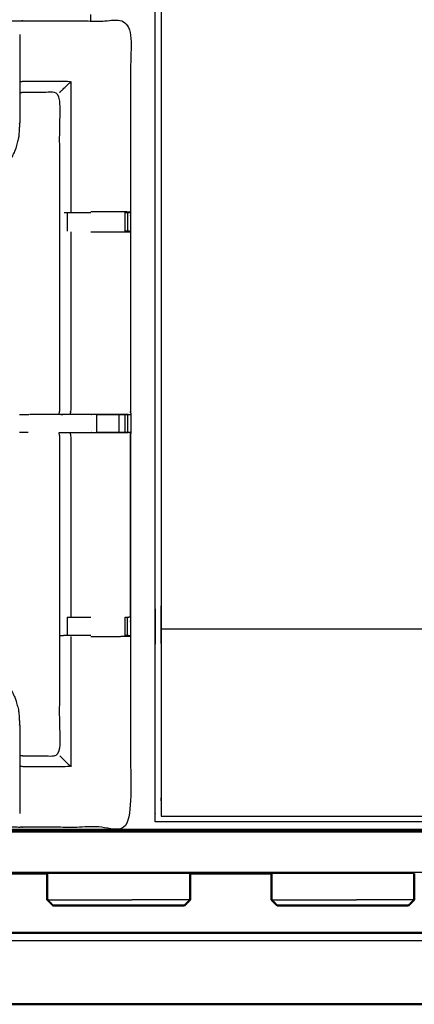
# Model space of a CAD drawing. Units: millimetres. Extents: x -6 to 219, y 0 to 198.
# Drawn here: x 26 to 40, y 131 to 165 of the extents above; entities that cross this region are included whole.
import ezdxf

# ---------------------------------------------------------------- set-up
doc = ezdxf.new("R2010")
doc.units = ezdxf.units.MM
doc.header["$MEASUREMENT"] = 0
doc.layers.add('PROIEZIONI 2D$Visible$Curves', color=7, linetype='Continuous', true_color=0x000000)
doc.layers.add('PROIEZIONI 2D$Visible$SceneSilhouetteCurves', color=7, linetype='Continuous', lineweight=50, true_color=0x000000)

msp = doc.modelspace()

# ---------------------------------------------------------------- linework, layer by layer
at = {"layer": 'PROIEZIONI 2D$Visible$Curves', "color": 18, "true_color": 0x000000}
for points, knots in [([(15.319, 135.115), (7.759, 135.115), (0.2, 135.115), (0.156, 135.122), (0.112, 135.128), (0.081, 135.147), (0.05, 135.165), (0.031, 135.197), (0.013, 135.228), (0.006, 135.272), (0, 135.315), (0, 165.077), (0, 194.838), (0.006, 194.882), (0.013, 194.926), (0.031, 194.957), (0.05, 194.988), (0.081, 195.007), (0.112, 195.026), (0.156, 195.032), (0.2, 195.038), (14.556, 195.038), (28.913, 195.038), (30.915, 195.038), (32.918, 195.038), (45.725, 195.038), (58.531, 195.038), (60.275, 195.038), (62.018, 195.038), (74.824, 195.038), (87.631, 195.038), (89.381, 195.038), (91.131, 195.038)], [34.473444, 34.473444, 34.473444, 35, 35, 36, 36, 37, 37, 38, 38, 39, 39, 40, 40, 41, 41, 42, 42, 43, 43, 44, 44, 45, 45, 46, 46, 47, 47, 48, 48, 49, 49, 50, 50, 50]), ([(35.194, 135.115), (34.056, 135.115), (32.918, 135.115), (32.644, 135.115), (32.369, 135.115)], [32.9111398, 32.9111398, 32.9111398, 33, 33, 33.1371761, 33.1371761, 33.1371761]), ([(30.75, 134.007), (30.532, 134.007), (30.315, 134.007), (30.098, 134.007), (29.881, 134.007), (29.665, 134.007), (29.448, 134.007), (29.231, 134.007), (29.013, 134.007), (28.807, 134.007), (28.6, 134.007), (28.419, 134.007), (28.238, 134.007), (28.093, 134.007), (27.948, 134.007), (27.846, 134.007), (27.744, 134.007), (27.687, 134.007), (27.629, 134.007), (27.611, 134.007), (27.593, 134.007)], [63, 63, 63, 64, 64, 65, 65, 66, 66, 67, 67, 68, 68, 69, 69, 70, 70, 71, 71, 72, 72, 73, 73, 73]), ([(32.17, 134.007), (32.152, 134.007), (32.134, 134.007), (32.076, 134.007), (32.018, 134.007), (31.917, 134.007), (31.815, 134.007), (31.67, 134.007), (31.525, 134.007), (31.344, 134.007), (31.163, 134.007), (30.956, 134.007), (30.75, 134.007)], [11, 11, 11, 12, 12, 13, 13, 14, 14, 15, 15, 16, 16, 17, 17, 17]), ([(38.55, 134.007), (38.332, 134.007), (38.115, 134.007), (37.898, 134.007), (37.681, 134.007), (37.465, 134.007), (37.248, 134.007), (37.031, 134.007), (36.813, 134.007), (36.607, 134.007), (36.4, 134.007), (36.219, 134.007), (36.038, 134.007), (35.893, 134.007), (35.748, 134.007), (35.646, 134.007), (35.544, 134.007), (35.487, 134.007), (35.429, 134.007), (35.411, 134.007), (35.393, 134.007)], [63, 63, 63, 64, 64, 65, 65, 66, 66, 67, 67, 68, 68, 69, 69, 70, 70, 71, 71, 72, 72, 73, 73, 73]), ([(39.97, 134.007), (39.952, 134.007), (39.934, 134.007), (39.876, 134.007), (39.818, 134.007), (39.717, 134.007), (39.615, 134.007), (39.47, 134.007), (39.325, 134.007), (39.144, 134.007), (38.962, 134.007), (38.756, 134.007), (38.55, 134.007)], [11, 11, 11, 12, 12, 13, 13, 14, 14, 15, 15, 16, 16, 17, 17, 17]), ([(15.033, 130.688), (15.053, 130.657), (15.073, 130.626), (15.104, 130.606), (15.134, 130.585), (15.17, 130.578), (15.205, 130.571), (15.262, 130.571), (15.319, 130.571), (16.319, 130.571), (17.319, 130.571), (43.318, 130.571), (69.318, 130.571), (70.318, 130.571), (71.318, 130.571), (71.375, 130.571), (71.431, 130.571), (71.467, 130.578), (71.503, 130.585), (71.533, 130.606), (71.564, 130.626), (71.584, 130.657), (71.604, 130.688)], [-3, -3, -3, -2, -2, -1, -1, 0, 0, 1, 1, 2, 2, 3, 3, 4, 4, 5, 5, 6, 6, 7, 7, 8, 8, 8])]:
    msp.add_open_spline(points, degree=2, knots=knots, dxfattribs=at)
at = {"layer": 'PROIEZIONI 2D$Visible$Curves', "color": 18, "lineweight": -3, "true_color": 0x000000}
for points, knots in [([(31.353, 136.911), (31.253, 136.911), (31.153, 136.911), (31.153, 136.961), (31.153, 137.011), (31.153, 137.061), (31.153, 137.111), (31.153, 137.256), (31.153, 137.401), (31.153, 138.51), (31.153, 139.619), (31.153, 140.665), (31.153, 141.711), (31.153, 142.398), (31.153, 143.086), (31.153, 143.605), (31.153, 144.124), (31.153, 144.167), (31.153, 144.21), (31.153, 167.514), (31.153, 190.818), (31.153, 190.918), (31.153, 191.018), (31.153, 191.804), (31.153, 192.589), (31.153, 192.7), (31.153, 192.81), (31.253, 192.81), (31.353, 192.81), (45.735, 192.81), (60.116, 192.81), (60.216, 192.81), (60.316, 192.81), (60.316, 192.7), (60.316, 192.589), (60.316, 191.804), (60.316, 191.018)], [101, 101, 101, 102, 102, 103, 103, 104, 104, 105, 105, 106, 106, 107, 107, 108, 108, 109, 109, 110, 110, 111, 111, 112, 112, 113, 113, 114, 114, 115, 115, 116, 116, 117, 117, 118, 118, 119, 119, 119]), ([(89.418, 136.653), (88.524, 136.653), (87.631, 136.653), (74.824, 136.653), (62.018, 136.653), (60.275, 136.653), (58.531, 136.653), (45.725, 136.653), (32.918, 136.653), (30.915, 136.653), (28.913, 136.653), (15.22, 136.647), (1.527, 136.642), (1.527, 165.077), (1.527, 193.512), (15.22, 193.506), (28.913, 193.501), (30.915, 193.501), (32.918, 193.501), (45.725, 193.501), (58.531, 193.501), (60.275, 193.501), (62.018, 193.501), (74.824, 193.501), (87.631, 193.501), (89.381, 193.501), (91.131, 193.501), (104.824, 193.506), (118.517, 193.512), (118.517, 193.432), (118.517, 193.351)], [-4.510603, -4.510603, -4.510603, -4, -4, -3, -3, -2, -2, -1, -1, 0, 0, 1, 1, 2, 2, 3, 3, 4, 4, 5, 5, 6, 6, 7, 7, 8, 8, 9, 9, 9.002819, 9.002819, 9.002819]), ([(28.913, 136.565), (15.189, 136.573), (1.465, 136.58), (1.465, 165.077), (1.465, 193.574), (15.189, 193.581), (28.913, 193.588), (30.915, 193.588), (32.918, 193.588), (45.725, 193.588), (58.531, 193.588), (60.275, 193.588), (62.018, 193.588), (74.824, 193.588), (87.631, 193.588), (89.381, 193.588), (91.131, 193.588), (104.855, 193.581), (118.579, 193.574), (118.579, 165.077), (118.579, 136.58), (104.855, 136.573), (91.131, 136.565), (89.381, 136.565), (87.631, 136.565), (74.824, 136.565), (62.018, 136.565), (60.275, 136.565), (58.531, 136.565), (45.725, 136.565), (32.918, 136.565), (30.915, 136.565), (28.913, 136.565)], [0, 0, 0, 1, 1, 2, 2, 3, 3, 4, 4, 5, 5, 6, 6, 7, 7, 8, 8, 9, 9, 10, 10, 11, 11, 12, 12, 13, 13, 14, 14, 15, 15, 16, 16, 16]), ([(91.131, 193.538), (89.381, 193.538), (87.631, 193.538), (74.824, 193.538), (62.018, 193.538), (60.275, 193.538), (58.531, 193.538), (45.725, 193.538), (32.918, 193.538), (30.915, 193.538), (28.913, 193.538), (15.206, 193.538), (1.5, 193.538), (1.5, 165.077), (1.5, 136.615), (15.206, 136.615), (28.913, 136.615), (30.915, 136.615), (32.918, 136.615), (45.725, 136.615), (58.531, 136.615), (60.275, 136.615), (62.018, 136.615), (74.824, 136.615), (87.631, 136.615), (88.524, 136.615), (89.417, 136.615)], [-7, -7, -7, -6, -6, -5, -5, -4, -4, -3, -3, -2, -2, -1, -1, 0, 0, 1, 1, 2, 2, 3, 3, 4, 4, 5, 5, 5.510457, 5.510457, 5.510457]), ([(31.353, 192.51), (31.353, 191.764), (31.353, 191.018), (31.353, 190.918), (31.353, 190.818), (31.353, 167.514), (31.353, 144.21), (31.353, 144.167), (31.353, 144.124), (31.353, 143.605), (31.353, 143.086), (31.353, 142.398), (31.353, 141.711), (31.353, 140.665), (31.353, 139.619), (31.353, 138.51), (31.353, 137.401), (31.353, 137.256), (31.353, 137.111)], [80.05016, 80.05016, 80.05016, 81, 81, 82, 82, 83, 83, 84, 84, 85, 85, 86, 86, 87, 87, 88, 88, 89, 89, 89]), ([(1.917, 151.086), (1.929, 151.147), (1.94, 151.207), (1.94, 154.324), (1.94, 157.441), (1.939, 157.782), (1.938, 158.122), (1.939, 161.446), (1.94, 164.769), (3.808, 164.769), (5.675, 164.769), (5.739, 164.77), (5.803, 164.771), (6.117, 164.768), (6.431, 164.764), (6.494, 164.761), (6.558, 164.759), (11.118, 164.759), (15.678, 164.759), (15.742, 164.771), (15.806, 164.782), (16.117, 164.774), (16.427, 164.767), (16.491, 164.763), (16.555, 164.759), (21.114, 164.759), (25.674, 164.759), (25.738, 164.761), (25.802, 164.764), (26.116, 164.768), (26.43, 164.771), (26.494, 164.77), (26.558, 164.769), (28.425, 164.769), (30.292, 164.769), (30.293, 161.446), (30.295, 158.122), (30.294, 157.782), (30.292, 157.441), (30.292, 154.324), (30.292, 151.207), (30.296, 151.145), (30.3, 151.083)], [-3, -3, -3, -2, -2, -1, -1, 0, 0, 1, 1, 2, 2, 3, 3, 4, 4, 5, 5, 6, 6, 7, 7, 8, 8, 9, 9, 10, 10, 11, 11, 12, 12, 13, 13, 14, 14, 15, 15, 16, 16, 17, 17, 17.975357, 17.975357, 17.975357]), ([(26.437, 164.293), (26.437, 163.937), (26.437, 163.582), (26.437, 163.338), (26.437, 163.094), (26.437, 162.85), (26.437, 162.606), (26.437, 162.452), (26.437, 162.298), (26.437, 161.788), (26.437, 161.278), (26.43, 161.166), (26.422, 161.054), (26.411, 160.886), (26.4, 160.718), (26.375, 160.623), (26.35, 160.527), (26.325, 160.432), (26.3, 160.337), (26.223, 160.169), (26.147, 160.002), (26.057, 159.869), (25.967, 159.736), (25.892, 159.649), (25.817, 159.562), (23.334, 157.193), (20.851, 154.825)], [261, 261, 261, 262, 262, 263, 263, 264, 264, 265, 265, 266, 266, 267, 267, 268, 268, 269, 269, 270, 270, 271, 271, 272, 272, 273, 273, 273.968038, 273.968038, 273.968038]), ([(27.829, 162.282), (27.832, 162.285), (27.836, 162.289), (27.882, 162.335), (27.928, 162.381), (28.069, 162.522), (28.209, 162.662), (27.384, 162.662), (26.558, 162.662), (26.497, 162.655), (26.437, 162.648)], [0, 0, 0, 1, 1, 2, 2, 3, 3, 4, 4, 5, 5, 5]), ([(30.214, 151.081), (30.049, 151.084), (29.885, 151.086), (29.5, 151.086), (29.116, 151.086), (28.863, 151.086), (28.611, 151.086), (28.399, 151.086), (28.187, 151.086), (28.046, 151.086), (27.906, 151.086), (27.859, 151.086), (27.812, 151.086), (27.809, 151.086), (27.805, 151.086), (27.817, 151.147), (27.829, 151.207), (27.829, 154.319), (27.829, 157.431), (27.829, 157.782), (27.829, 158.133), (27.829, 160.207), (27.829, 162.282), (27.193, 162.282), (26.558, 162.282), (26.497, 162.274), (26.437, 162.266)], [235.208252, 235.208252, 235.208252, 236, 236, 237, 237, 238, 238, 239, 239, 240, 240, 241, 241, 242, 242, 243, 243, 244, 244, 245, 245, 246, 246, 247, 247, 248, 248, 248]), ([(27.987, 158.102), (28.003, 158.102), (28.018, 158.102), (28.055, 158.102), (28.091, 158.102), (28.144, 158.102), (28.198, 158.102), (28.261, 158.102), (28.324, 158.102), (28.478, 158.102), (28.631, 158.102), (28.772, 158.102), (28.913, 158.102)], [0, 0, 0, 1, 1, 2, 2, 3, 3, 4, 4, 5, 5, 5.565417, 5.565417, 5.565417]), ([(30.292, 158.123), (30.088, 158.126), (29.884, 158.129), (29.507, 158.129), (29.129, 158.129), (29.021, 158.129), (28.913, 158.129)], [12.006776, 12.006776, 12.006776, 13, 13, 14, 14, 14.433746, 14.433746, 14.433746]), ([(30.102, 158.102), (30.102, 158.102), (30.102, 158.102), (30.142, 158.102), (30.181, 158.102), (30.198, 158.102), (30.214, 158.102), (30.253, 158.112), (30.292, 158.122)], [8.998784, 8.998784, 8.998784, 9, 9, 10, 10, 11, 11, 11.967606, 11.967606, 11.967606]), ([(28.209, 157.434), (28.209, 154.32), (28.209, 151.207), (28.198, 151.147), (28.187, 151.086)], [0, 0, 0, 1, 1, 2, 2, 2]), ([(28.913, 157.434), (29.021, 157.434), (29.129, 157.434), (29.507, 157.434), (29.884, 157.434), (30.088, 157.437), (30.292, 157.441), (30.255, 157.451), (30.217, 157.461), (30.199, 157.461), (30.181, 157.461), (30.142, 157.461), (30.102, 157.461), (30.102, 157.461), (30.102, 157.461)], [12.565226, 12.565226, 12.565226, 13, 13, 14, 14, 15, 15, 16, 16, 17, 17, 18, 18, 18.002455, 18.002455, 18.002455]), ([(30.281, 151.079), (30.291, 151.08), (30.3, 151.08), (30.299, 150.768), (30.298, 150.456), (30.295, 150.393), (30.292, 150.33), (30.292, 147.193), (30.292, 144.055), (30.294, 143.714), (30.295, 143.373), (30.293, 140.05), (30.292, 136.727), (28.425, 136.727), (26.558, 136.727), (26.494, 136.726), (26.43, 136.724), (26.116, 136.728), (25.802, 136.732), (25.738, 136.734), (25.674, 136.737), (21.114, 136.737), (16.555, 136.737), (16.491, 136.733), (16.428, 136.729), (16.427, 136.721), (16.427, 136.713), (16.491, 136.725), (16.554, 136.737)], [-11, -11, -11, -10, -10, -9, -9, -8, -8, -7, -7, -6, -6, -5, -5, -4, -4, -3, -3, -2, -2, -1, -1, 0, 0, 1, 1, 2, 2, 2.999223, 2.999223, 2.999223]), ([(27.805, 151.084), (27.29, 151.085), (26.775, 151.086), (26.775, 151.086), (26.775, 151.086)], [0, 0, 0, 1, 1, 1.000599, 1.000599, 1.000599]), ([(29.115, 151.082), (29.116, 151.082), (29.116, 151.082), (29.502, 151.082), (29.888, 151.082), (29.946, 151.082), (30.003, 151.082), (30.052, 151.082), (30.102, 151.082), (30.142, 151.082), (30.181, 151.082), (30.197, 151.082), (30.213, 151.082), (30.257, 151.081), (30.3, 151.08)], [228.999783, 228.999783, 228.999783, 229, 229, 230, 230, 231, 231, 232, 232, 233, 233, 234, 234, 235, 235, 235]), ([(26.437, 139.23), (26.497, 139.222), (26.558, 139.214), (27.193, 139.214), (27.829, 139.214), (27.829, 141.289), (27.829, 143.363), (27.829, 143.714), (27.829, 144.065), (27.829, 147.198), (27.829, 150.33), (27.817, 150.391), (27.805, 150.451), (27.809, 150.451), (27.812, 150.451), (27.859, 150.451), (27.906, 150.451), (28.046, 150.451), (28.187, 150.451), (28.399, 150.451), (28.611, 150.451), (28.863, 150.451), (29.116, 150.451), (29.5, 150.451), (29.885, 150.451), (30.049, 150.453), (30.214, 150.455)], [193, 193, 193, 194, 194, 195, 195, 196, 196, 197, 197, 198, 198, 199, 199, 200, 200, 201, 201, 202, 202, 203, 203, 204, 204, 205, 205, 205.795605, 205.795605, 205.795605]), ([(28.187, 150.451), (28.198, 150.391), (28.209, 150.33), (28.209, 147.196), (28.209, 144.062)], [0, 0, 0, 1, 1, 2, 2, 2]), ([(30.293, 150.456), (30.253, 150.456), (30.213, 150.456), (30.197, 150.456), (30.181, 150.456), (30.142, 150.456), (30.102, 150.456), (30.052, 150.456), (30.003, 150.456), (29.946, 150.456), (29.888, 150.456), (29.502, 150.456), (29.116, 150.456), (29.116, 150.456), (29.116, 150.456)], [206.062969, 206.062969, 206.062969, 207, 207, 208, 208, 209, 209, 210, 210, 211, 211, 212, 212, 212.000051, 212.000051, 212.000051]), ([(30.292, 144.065), (30.292, 147.198), (30.292, 150.33), (30.292, 150.393), (30.293, 150.456)], [10, 10, 10, 11, 11, 11.985622, 11.985622, 11.985622]), ([(20.713, 146.802), (23.265, 144.368), (25.817, 141.934), (25.892, 141.847), (25.967, 141.76), (26.057, 141.627), (26.147, 141.494), (26.223, 141.327), (26.3, 141.159), (26.325, 141.064), (26.35, 140.968), (26.375, 140.873), (26.4, 140.778), (26.411, 140.61), (26.422, 140.441), (26.43, 140.33), (26.437, 140.218), (26.437, 139.708), (26.437, 139.197), (26.437, 139.044), (26.437, 138.89), (26.437, 138.646), (26.437, 138.402), (26.437, 138.158), (26.437, 137.914), (26.437, 137.559), (26.437, 137.203)], [167.005176, 167.005176, 167.005176, 168, 168, 169, 169, 170, 170, 171, 171, 172, 172, 173, 173, 174, 174, 175, 175, 176, 176, 177, 177, 178, 178, 179, 179, 180, 180, 180]), ([(28.092, 144.035), (28.145, 144.035), (28.198, 144.035), (28.261, 144.035), (28.324, 144.035), (28.478, 144.035), (28.631, 144.035), (28.772, 144.035), (28.913, 144.035)], [8.000446, 8.000446, 8.000446, 9, 9, 10, 10, 11, 11, 11.566045, 11.566045, 11.566045]), ([(30.102, 144.035), (30.142, 144.035), (30.181, 144.035), (30.199, 144.035), (30.217, 144.035), (30.255, 144.045), (30.292, 144.055)], [15.003232, 15.003232, 15.003232, 16, 16, 17, 17, 18, 18, 18]), ([(28.913, 143.393), (28.772, 143.393), (28.631, 143.393), (28.478, 143.393), (28.324, 143.393), (28.261, 143.393), (28.198, 143.393), (28.144, 143.393), (28.091, 143.393), (28.055, 143.393), (28.018, 143.393), (28.003, 143.393), (27.987, 143.393), (27.912, 143.387), (27.837, 143.381)], [12.434767, 12.434767, 12.434767, 13, 13, 14, 14, 15, 15, 16, 16, 17, 17, 18, 18, 19, 19, 19]), ([(28.913, 143.366), (29.021, 143.366), (29.129, 143.366), (29.507, 143.366), (29.884, 143.366), (30.088, 143.37), (30.292, 143.373)], [3.565473, 3.565473, 3.565473, 4, 4, 5, 5, 5.994377, 5.994377, 5.994377]), ([(30.292, 143.374), (30.253, 143.384), (30.214, 143.393), (30.198, 143.393), (30.181, 143.393), (30.142, 143.393), (30.103, 143.393)], [6.030537, 6.030537, 6.030537, 7, 7, 8, 8, 8.993179, 8.993179, 8.993179]), ([(27.829, 139.214), (27.832, 139.211), (27.836, 139.207), (27.882, 139.161), (27.928, 139.115), (28.069, 138.974), (28.209, 138.833), (27.384, 138.833), (26.558, 138.833), (26.497, 138.84), (26.437, 138.848)], [0, 0, 0, 1, 1, 2, 2, 3, 3, 4, 4, 5, 5, 5]), ([(0.117, 135.158), (0.151, 135.154), (0.185, 135.151), (14.549, 135.158), (28.913, 135.165), (30.915, 135.165), (32.918, 135.165), (45.725, 135.165), (58.531, 135.165), (60.275, 135.165), (62.018, 135.165), (74.824, 135.165), (87.631, 135.165), (89.381, 135.165), (91.131, 135.165), (105.494, 135.158), (119.858, 135.151), (119.892, 135.154), (119.927, 135.158)], [0, 0, 0, 1, 1, 2, 2, 3, 3, 4, 4, 5, 5, 6, 6, 7, 7, 8, 8, 9, 9, 9]), ([(32.369, 135.115), (30.641, 135.115), (28.913, 135.115), (28.154, 135.115), (27.395, 135.115)], [33.1371761, 33.1371761, 33.1371761, 34, 34, 34.0528616, 34.0528616, 34.0528616])]:
    msp.add_open_spline(points, degree=2, knots=knots, dxfattribs=at)
for points in [[(28.913, 164.769), (28.913, 164.884), (28.913, 164.999)], [(28.209, 162.662), (28.209, 160.396), (28.209, 158.129)], [(28.091, 158.102), (28.091, 157.782), (28.092, 157.461)], [(30.102, 157.461), (30.102, 157.782), (30.102, 158.102)], [(30.181, 158.102), (30.181, 157.782), (30.181, 157.461)], [(26.43, 151.082), (26.593, 151.082), (26.756, 151.082)], [(27.868, 151.082), (27.899, 151.08), (27.931, 151.079)], [(29.888, 151.082), (29.502, 151.077), (29.116, 151.072)], [(29.116, 151.072), (29.116, 151.077), (29.116, 151.082)], [(29.116, 150.456), (29.116, 150.764), (29.116, 151.072)], [(29.888, 151.078), (29.888, 150.767), (29.888, 150.456)], [(29.888, 151.077), (29.889, 150.771), (29.89, 150.466)], [(30.102, 150.456), (30.102, 150.769), (30.102, 151.082)], [(30.181, 151.082), (30.181, 150.769), (30.181, 150.456)], [(30.3, 151.08), (30.305, 151.078), (30.311, 151.077)], [(30.3, 151.078), (30.305, 151.077), (30.311, 151.077)], [(26.732, 150.456), (26.581, 150.456), (26.43, 150.456)], [(29.116, 150.456), (29.502, 150.461), (29.889, 150.466)], [(28.092, 144.035), (28.091, 143.714), (28.091, 143.393)], [(30.102, 143.393), (30.102, 143.714), (30.102, 144.035)], [(30.181, 143.393), (30.181, 143.714), (30.181, 144.035)], [(60.116, 143.611), (45.735, 143.611), (31.353, 143.611)], [(28.209, 143.366), (28.209, 141.1), (28.209, 138.833)], [(30.295, 143.373), (30.294, 143.374), (30.293, 143.374)], [(31.353, 137.111), (45.735, 137.111), (60.116, 137.111)], [(60.116, 136.911), (45.735, 136.911), (31.353, 136.911)], [(40.169, 135.115), (37.682, 135.115), (35.194, 135.115)], [(27.433, 134.207), (27.414, 134.207), (27.394, 134.207)], [(27.433, 134.207), (27.496, 134.207), (27.559, 134.207)], [(27.559, 134.207), (27.67, 134.207), (27.78, 134.207)], [(27.78, 134.207), (27.938, 134.207), (28.095, 134.207)], [(28.095, 134.207), (28.292, 134.207), (28.489, 134.207)], [(28.489, 134.207), (28.713, 134.207), (28.938, 134.207)], [(28.938, 134.207), (29.174, 134.207), (29.41, 134.207)], [(29.41, 134.207), (29.646, 134.207), (29.881, 134.207)], [(29.881, 134.207), (30.117, 134.207), (30.353, 134.207)], [(30.825, 134.207), (30.589, 134.207), (30.353, 134.207)], [(31.274, 134.207), (31.049, 134.207), (30.825, 134.207)], [(31.668, 134.207), (31.471, 134.207), (31.274, 134.207)], [(31.983, 134.207), (31.825, 134.207), (31.668, 134.207)], [(32.204, 134.207), (32.093, 134.207), (31.983, 134.207)], [(32.33, 134.207), (32.267, 134.207), (32.204, 134.207)], [(32.33, 134.207), (32.349, 134.207), (32.369, 134.207)], [(35.233, 134.207), (35.214, 134.207), (35.194, 134.207)], [(35.233, 134.207), (35.296, 134.207), (35.359, 134.207)], [(35.359, 134.207), (35.47, 134.207), (35.58, 134.207)], [(35.58, 134.207), (35.738, 134.207), (35.895, 134.207)], [(35.895, 134.207), (36.092, 134.207), (36.289, 134.207)], [(36.289, 134.207), (36.513, 134.207), (36.738, 134.207)], [(36.738, 134.207), (36.974, 134.207), (37.21, 134.207)], [(37.21, 134.207), (37.446, 134.207), (37.681, 134.207)], [(37.681, 134.207), (37.917, 134.207), (38.153, 134.207)], [(38.625, 134.207), (38.389, 134.207), (38.153, 134.207)], [(39.074, 134.207), (38.849, 134.207), (38.625, 134.207)], [(39.468, 134.207), (39.271, 134.207), (39.074, 134.207)], [(39.782, 134.207), (39.625, 134.207), (39.468, 134.207)], [(40.004, 134.207), (39.893, 134.207), (39.782, 134.207)], [(40.13, 134.207), (40.067, 134.207), (40.004, 134.207)], [(40.13, 134.207), (40.149, 134.207), (40.169, 134.207)], [(17.319, 132.792), (43.318, 132.792), (69.318, 132.792)]]:
    msp.add_open_spline(points, degree=2, dxfattribs=at)
at = {"layer": 'PROIEZIONI 2D$Visible$Curves', "color": 18, "true_color": 0x000000}
for points in [[(27.395, 135.115), (25.982, 135.115), (24.569, 135.115)], [(27.394, 134.207), (27.394, 134.661), (27.394, 135.115)], [(32.369, 134.207), (32.369, 134.661), (32.369, 135.115)], [(35.194, 134.207), (35.194, 134.661), (35.194, 135.115)], [(40.169, 134.207), (40.169, 134.661), (40.169, 135.115)], [(27.394, 134.207), (27.493, 134.107), (27.593, 134.007)], [(30.043, 134.007), (30.042, 134.007), (30.042, 134.007)], [(32.369, 134.207), (32.269, 134.107), (32.17, 134.007)], [(35.194, 134.207), (35.293, 134.107), (35.393, 134.007)], [(40.169, 134.207), (40.069, 134.107), (39.97, 134.007)], [(17.319, 133.054), (43.318, 133.054), (69.318, 133.054)]]:
    msp.add_open_spline(points, degree=2, dxfattribs=at)
at = {"layer": 'PROIEZIONI 2D$Visible$SceneSilhouetteCurves', "color": 18, "true_color": 0x000000}
for points, knots in [([(15.319, 135.115), (7.759, 135.115), (0.2, 135.115), (0.156, 135.122), (0.112, 135.128), (0.081, 135.147), (0.05, 135.165), (0.031, 135.197), (0.013, 135.228), (0.006, 135.272), (0, 135.315), (0, 165.077), (0, 194.838), (0.006, 194.882), (0.013, 194.926), (0.031, 194.957), (0.05, 194.988), (0.081, 195.007), (0.112, 195.026), (0.156, 195.032), (0.2, 195.038), (14.556, 195.038), (28.913, 195.038), (30.915, 195.038), (32.918, 195.038), (45.725, 195.038), (58.531, 195.038), (60.275, 195.038), (62.018, 195.038), (74.824, 195.038), (87.631, 195.038), (89.381, 195.038), (91.131, 195.038)], [34.473444, 34.473444, 34.473444, 35, 35, 36, 36, 37, 37, 38, 38, 39, 39, 40, 40, 41, 41, 42, 42, 43, 43, 44, 44, 45, 45, 46, 46, 47, 47, 48, 48, 49, 49, 50, 50, 50]), ([(35.194, 135.115), (34.056, 135.115), (32.918, 135.115), (32.644, 135.115), (32.369, 135.115)], [32.9111398, 32.9111398, 32.9111398, 33, 33, 33.1371761, 33.1371761, 33.1371761]), ([(30.75, 134.007), (30.532, 134.007), (30.315, 134.007), (30.098, 134.007), (29.881, 134.007), (29.665, 134.007), (29.448, 134.007), (29.231, 134.007), (29.013, 134.007), (28.807, 134.007), (28.6, 134.007), (28.419, 134.007), (28.238, 134.007), (28.093, 134.007), (27.948, 134.007), (27.846, 134.007), (27.744, 134.007), (27.687, 134.007), (27.629, 134.007), (27.611, 134.007), (27.593, 134.007)], [63, 63, 63, 64, 64, 65, 65, 66, 66, 67, 67, 68, 68, 69, 69, 70, 70, 71, 71, 72, 72, 73, 73, 73]), ([(32.17, 134.007), (32.152, 134.007), (32.134, 134.007), (32.076, 134.007), (32.018, 134.007), (31.917, 134.007), (31.815, 134.007), (31.67, 134.007), (31.525, 134.007), (31.344, 134.007), (31.163, 134.007), (30.956, 134.007), (30.75, 134.007)], [11, 11, 11, 12, 12, 13, 13, 14, 14, 15, 15, 16, 16, 17, 17, 17]), ([(38.55, 134.007), (38.332, 134.007), (38.115, 134.007), (37.898, 134.007), (37.681, 134.007), (37.465, 134.007), (37.248, 134.007), (37.031, 134.007), (36.813, 134.007), (36.607, 134.007), (36.4, 134.007), (36.219, 134.007), (36.038, 134.007), (35.893, 134.007), (35.748, 134.007), (35.646, 134.007), (35.544, 134.007), (35.487, 134.007), (35.429, 134.007), (35.411, 134.007), (35.393, 134.007)], [63, 63, 63, 64, 64, 65, 65, 66, 66, 67, 67, 68, 68, 69, 69, 70, 70, 71, 71, 72, 72, 73, 73, 73]), ([(39.97, 134.007), (39.952, 134.007), (39.934, 134.007), (39.876, 134.007), (39.818, 134.007), (39.717, 134.007), (39.615, 134.007), (39.47, 134.007), (39.325, 134.007), (39.144, 134.007), (38.962, 134.007), (38.756, 134.007), (38.55, 134.007)], [11, 11, 11, 12, 12, 13, 13, 14, 14, 15, 15, 16, 16, 17, 17, 17]), ([(15.033, 130.688), (15.053, 130.657), (15.073, 130.626), (15.104, 130.606), (15.134, 130.585), (15.17, 130.578), (15.205, 130.571), (15.262, 130.571), (15.319, 130.571), (16.319, 130.571), (17.319, 130.571), (43.318, 130.571), (69.318, 130.571), (70.318, 130.571), (71.318, 130.571), (71.375, 130.571), (71.431, 130.571), (71.467, 130.578), (71.503, 130.585), (71.533, 130.606), (71.564, 130.626), (71.584, 130.657), (71.604, 130.688)], [-3, -3, -3, -2, -2, -1, -1, 0, 0, 1, 1, 2, 2, 3, 3, 4, 4, 5, 5, 6, 6, 7, 7, 8, 8, 8])]:
    msp.add_open_spline(points, degree=2, knots=knots, dxfattribs=at)
for points in [[(27.395, 135.115), (25.982, 135.115), (24.569, 135.115)], [(27.394, 134.207), (27.394, 134.661), (27.394, 135.115)], [(32.369, 134.207), (32.369, 134.661), (32.369, 135.115)], [(35.194, 134.207), (35.194, 134.661), (35.194, 135.115)], [(40.169, 134.207), (40.169, 134.661), (40.169, 135.115)], [(27.394, 134.207), (27.493, 134.107), (27.593, 134.007)], [(30.043, 134.007), (30.042, 134.007), (30.042, 134.007)], [(32.369, 134.207), (32.269, 134.107), (32.17, 134.007)], [(35.194, 134.207), (35.293, 134.107), (35.393, 134.007)], [(40.169, 134.207), (40.069, 134.107), (39.97, 134.007)], [(17.319, 133.054), (43.318, 133.054), (69.318, 133.054)]]:
    msp.add_open_spline(points, degree=2, dxfattribs=at)

doc.saveas('drawing.dxf')
